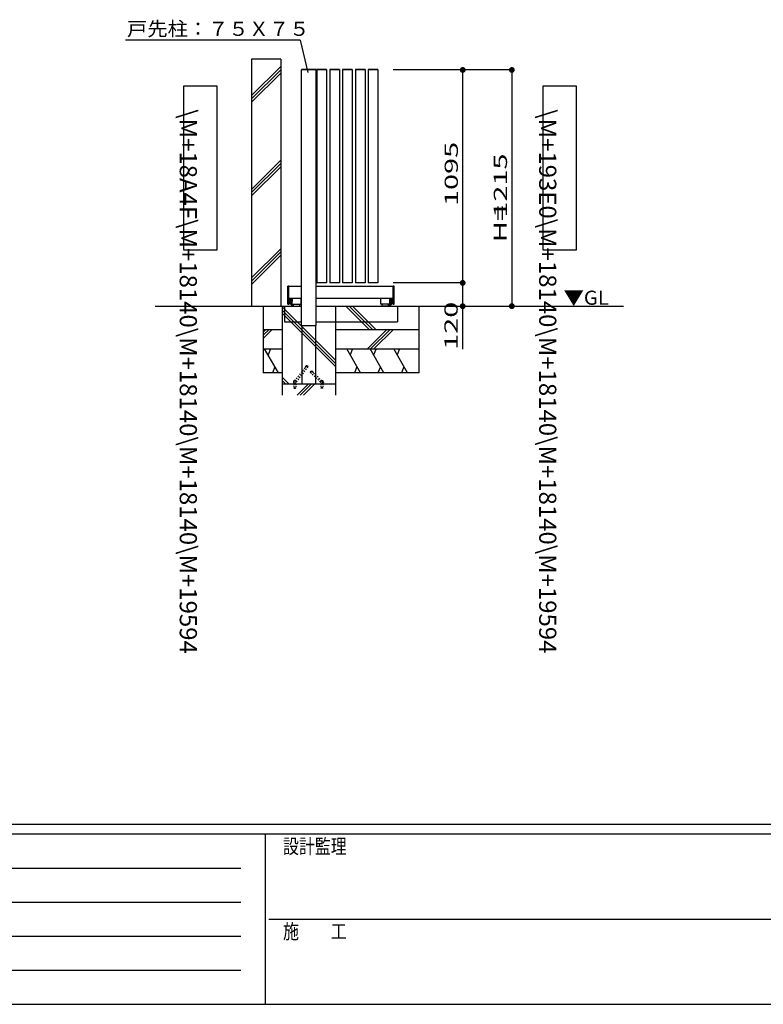
# Model space of a CAD drawing. Units: millimetres. Extents: x 625 to 83775, y 187 to 14488.
# Drawn here: x 5987 to 9812, y 188 to 5252 of the extents above; entities that cross this region are included whole.
import ezdxf

# ---------------------------------------------------------------- set-up
doc = ezdxf.new("R2010")
doc.units = ezdxf.units.MM
doc.linetypes.add('DASHED2', pattern=[13, 7, -6])
doc.linetypes.add('DOT', pattern=[3, 1, -2])
doc.layers.add('02', color=7, linetype='Continuous')
doc.layers.add('1', color=7, linetype='Continuous')
doc.layers.add('FRAME', color=3, linetype='Continuous', lineweight=30)
doc.styles.add('_Gothic_', font='txt', dxfattribs={"height": 1})
doc.styles.add('_TateGothic_', font='@MS Gothic')
doc.styles.add('text-b', font='extslim2.shx', dxfattribs={"width": 0.8, "bigfont": 'extfont2.shx'})

msp = doc.modelspace()

# ---------------------------------------------------------------- linework, layer by layer
at = {"layer": '02', "color": 6, "linetype": 'Continuous'}
for p, q in [((7429.6, 5145.8), (7469.6, 4980.6)), ((7329.9, 5048.2), (7179.9, 5048.2)), ((7179.9, 5048.2), (7179.9, 3778.1)), ((7329.9, 5048.2), (7329.9, 3778.1)), ((7329.9, 5011.1), (7179.9, 4861.4)), ((7329.9, 4994.3), (7179.9, 4844.5)), ((7329.9, 4977.4), (7179.9, 4827.7)), ((7512.4, 4995.7), (7437.4, 4995.7)), ((7437.4, 4995.7), (7437.4, 4993.2)), ((7512.4, 4993.2), (7437.4, 4993.2)), ((7437.4, 3678.1), (7437.4, 4993.2)), ((7512.4, 4995.7), (7512.4, 4993.2)), ((7512.4, 3678.1), (7512.4, 4993.2)), ((7565.4, 4995.7), (7516.4, 4995.7)), ((7565.4, 4993.2), (7516.4, 4993.2)), ((7565.4, 4995.7), (7565.4, 4993.2)), ((7565.4, 4993.2), (7565.4, 3898.2)), ((7582.4, 4995.7), (7582.4, 4993.2)), ((7631.4, 4995.7), (7582.4, 4995.7)), ((7631.4, 4993.2), (7582.4, 4993.2)), ((7582.4, 4993.2), (7582.4, 3898.2)), ((7631.4, 4995.7), (7631.4, 4993.2)), ((7631.4, 4993.2), (7631.4, 3898.2)), ((7648.4, 4995.7), (7648.4, 4993.2)), ((7697.4, 4995.7), (7648.4, 4995.7)), ((7697.4, 4993.2), (7648.4, 4993.2)), ((7648.4, 4993.2), (7648.4, 3898.2)), ((7697.4, 4995.7), (7697.4, 4993.2)), ((7697.4, 4993.2), (7697.4, 3898.2)), ((7714.4, 4995.7), (7714.4, 4993.2)), ((7763.4, 4995.7), (7714.4, 4995.7)), ((7714.4, 4993.2), (7714.4, 3898.2)), ((7763.4, 4993.2), (7763.4, 3898.2)), ((7780.4, 4995.7), (7780.4, 4993.2)), ((7829.4, 4995.7), (7780.4, 4995.7)), ((7780.4, 4993.2), (7780.4, 3898.2)), ((7829.4, 4993.2), (7829.4, 3898.2)), ((8518.7, 4993.2), (7908, 4993.2)), ((8265.9, 3898.2), (8265.9, 4993.2)), ((8518.7, 4993.2), (8518.7, 3778.1)), ((7329.9, 4528.7), (7179.9, 4379)), ((7329.9, 4511.9), (7179.9, 4362.1)), ((7329.9, 4495), (7179.9, 4345.3)), ((7329.9, 4073.8), (7179.9, 3924)), ((7329.9, 4056.9), (7179.9, 3907.2)), ((7329.9, 4040.1), (7179.9, 3890.3)), ((7370.9, 3880.6), (7366.9, 3880.6)), ((7366.9, 3788.1), (7366.9, 3880.6)), ((7368.9, 3878.6), (7368.9, 3818.7)), ((7437.4, 3878.6), (7368.9, 3878.6)), ((7370.9, 3788.1), (7370.9, 3880.6)), ((7910.9, 3878.6), (7512.4, 3878.6)), ((7565.4, 3898.2), (7516.4, 3898.2)), ((7631.4, 3898.2), (7582.4, 3898.2)), ((7697.4, 3898.2), (7648.4, 3898.2)), ((7763.4, 3898.2), (7714.4, 3898.2)), ((7829.4, 3898.2), (7780.4, 3898.2)), ((8265.9, 3898.2), (7908, 3898.2)), ((7912.9, 3880.6), (7908.9, 3880.6)), ((7908.9, 3788.1), (7908.9, 3880.6)), ((7910.9, 3818.7), (7910.9, 3878.6)), ((7912.9, 3788.1), (7912.9, 3880.6)), ((8265.9, 3557), (8265.9, 3898.2)), ((7368.9, 3818.7), (7437.4, 3818.7)), ((7377.4, 3801.9), (7378.1, 3803.1)), ((7377.4, 3801.9), (7377.4, 3789.3)), ((7382.7, 3803.1), (7378.1, 3803.1)), ((7382.7, 3799.4), (7378.1, 3799.4)), ((7378.4, 3806.6), (7378.4, 3818.7)), ((7378.4, 3806.6), (7379.5, 3804.7)), ((7379.5, 3810.1), (7385.9, 3810.1)), ((7379.5, 3804.7), (7385.9, 3804.7)), ((7382.7, 3803.3), (7382.7, 3787.9)), ((7384.7, 3803.3), (7382.7, 3803.3)), ((7382.7, 3803.1), (7382.7, 3788.1)), ((7382.7, 3803.1), (7382.7, 3788.1)), ((7384.7, 3804.1), (7384.7, 3787.1)), ((7385.9, 3804.1), (7384.7, 3804.1)), ((7384.7, 3803.3), (7384.7, 3787.9)), ((7385.9, 3813.1), (7388.9, 3813.1)), ((7385.9, 3813.1), (7385.9, 3778.1)), ((7386.4, 3813.1), (7386.4, 3818.7)), ((7388.9, 3818.7), (7388.9, 3803.6)), ((7388.9, 3778.1), (7388.9, 3818.7)), ((7435.4, 3788.1), (7435.4, 3818.7)), ((7512.4, 3818.7), (7910.9, 3818.7)), ((7890.9, 3778.1), (7890.9, 3818.7)), ((7893.9, 3813.1), (7890.9, 3813.1)), ((7893.4, 3813.1), (7893.4, 3818.7)), ((7893.9, 3813.1), (7893.9, 3778.1)), ((7900.3, 3810.1), (7893.9, 3810.1)), ((7900.3, 3804.7), (7893.9, 3804.7)), ((7893.9, 3804.1), (7895.1, 3804.1)), ((7895.1, 3804.1), (7895.1, 3787.1)), ((7895.1, 3803.3), (7895.1, 3787.9)), ((7895.1, 3803.3), (7897.1, 3803.3)), ((7897.1, 3803.3), (7897.1, 3787.9)), ((7897.1, 3803.1), (7901.7, 3803.1)), ((7897.1, 3803.1), (7897.1, 3788.1)), ((7897.1, 3799.4), (7901.7, 3799.4)), ((7901.4, 3806.6), (7900.3, 3804.7)), ((7901.4, 3806.6), (7901.4, 3818.7)), ((7902.4, 3801.9), (7901.7, 3803.1)), ((7902.4, 3801.9), (7902.4, 3789.3)), ((6684.5, 3778.1), (7352.4, 3778.1)), ((7366.9, 3788.1), (7370.9, 3788.1)), ((7377.4, 3789.3), (7378.1, 3788.1)), ((7382.7, 3791.9), (7378.1, 3791.9)), ((7382.7, 3788.1), (7378.1, 3788.1)), ((7384.7, 3795.7), (7382.7, 3796.2)), ((7384.7, 3795), (7382.7, 3795.6)), ((7384.7, 3787.9), (7382.7, 3787.9)), ((7388.9, 3788.1), (7435.4, 3788.1)), ((7396.1, 3780.1), (7396.1, 3788.1)), ((7428.1, 3780.1), (7428.1, 3788.1)), ((7851.6, 3780.1), (7851.6, 3788.1)), ((7883.6, 3780.1), (7883.6, 3788.1)), ((7895.1, 3795.7), (7897.1, 3796.2)), ((7895.1, 3795), (7897.1, 3795.6)), ((7895.1, 3787.9), (7897.1, 3787.9)), ((7897.1, 3791.9), (7901.7, 3791.9)), ((7902.4, 3789.3), (7901.7, 3788.1)), ((7908.9, 3788.1), (7912.9, 3788.1)), ((7927.4, 3778.1), (8265.9, 3778.1))]:
    msp.add_line(p, q, dxfattribs=at)
at = {"layer": '02', "color": 6, "linetype": 'DOT'}
for p, q in [((7366.9, 3873.9), (7370.9, 3877.9)), ((7366.9, 3866.8), (7370.9, 3870.8)), ((7366.9, 3859.7), (7370.9, 3863.7)), ((7366.9, 3852.6), (7370.9, 3856.6)), ((7366.9, 3845.6), (7370.9, 3849.6)), ((7908.9, 3873.9), (7912.9, 3877.9)), ((7908.9, 3866.8), (7912.9, 3870.8)), ((7908.9, 3859.7), (7912.9, 3863.7)), ((7908.9, 3852.6), (7912.9, 3856.6)), ((7908.9, 3845.6), (7912.9, 3849.6)), ((7366.9, 3838.5), (7370.9, 3842.5)), ((7366.9, 3831.4), (7370.9, 3835.4)), ((7366.9, 3824.4), (7370.9, 3828.4)), ((7366.9, 3817.3), (7370.9, 3821.3)), ((7366.9, 3810.2), (7370.9, 3814.2)), ((7366.9, 3803.1), (7370.9, 3807.1)), ((7366.9, 3796.1), (7370.9, 3800.1)), ((7908.9, 3838.5), (7912.9, 3842.5)), ((7908.9, 3831.4), (7912.9, 3835.4)), ((7908.9, 3824.4), (7912.9, 3828.4)), ((7908.9, 3817.3), (7912.9, 3821.3)), ((7908.9, 3810.2), (7912.9, 3814.2)), ((7908.9, 3803.1), (7912.9, 3807.1)), ((7908.9, 3796.1), (7912.9, 3800.1)), ((7366.9, 3789), (7370.9, 3793)), ((7908.9, 3789), (7912.9, 3793))]:
    msp.add_line(p, q, dxfattribs=at)
at = {"layer": '02', "color": 6, "linetype": 'Continuous'}
for points in [[(7516.4, 4995.7), (7516.4, 4993.2), (7516.4, 3898.2)], [(7763.4, 4995.7), (7763.4, 4993.2), (7714.4, 4993.2)], [(7829.4, 4995.7), (7829.4, 4993.2), (7780.4, 4993.2)], [(7000.5, 4912), (7000.5, 4065.5), (6830.8, 4065.5), (6830.8, 4912), (7000.5, 4912)], [(8849.3, 4912), (8849.3, 4065.5), (8679.6, 4065.5), (8679.6, 4912), (8849.3, 4912)], [(7384.7, 3787.1), (7385.9, 3787.1), (7385.9, 3804.1)], [(7890.9, 3788.1), (7844.4, 3788.1), (7844.4, 3818.7)], [(7895.1, 3787.1), (7893.9, 3787.1), (7893.9, 3804.1)], [(7897.1, 3803.1), (7897.1, 3788.1), (7901.7, 3788.1)]]:
    msp.add_lwpolyline(points, dxfattribs=at)
at = {"layer": '02', "color": 4, "linetype": 'Continuous', "const_width": 15}
for points in [[(8258.4, 4993.2, 1), (8273.4, 4993.2, 1)], [(8511.2, 4993.2, 1), (8526.2, 4993.2, 1)], [(8258.4, 3898.2, 1), (8273.4, 3898.2, 1)], [(8258.4, 3778.1, 1), (8273.4, 3778.1, 1)], [(8511.2, 3778.1, 1), (8526.2, 3778.1, 1)]]:
    msp.add_lwpolyline(points, format="xyb", close=True, dxfattribs=at)
at = {"layer": '02', "color": 6, "linetype": 'Continuous'}
for centre, radius, start, end in [((7380.8, 3801.3), 3.32, 145.6158, 214.3841), ((7389.9, 3795.6), 12.4, 162.4121, 197.5879), ((7396.8, 3815.6), 18.2, 170.4281, 197.588), ((7383.5, 3807.4), 4.86, 145.6158, 214.3843), ((7883, 3815.6), 18.2, 342.412, 9.5719), ((7896.2, 3807.4), 4.86, 325.6157, 34.3842), ((7899, 3801.3), 3.32, 325.6159, 34.3842), ((7889.9, 3795.6), 12.4, 342.4121, 17.5879), ((7380.8, 3790), 3.32, 145.6158, 214.3841), ((7899, 3790), 3.32, 325.6159, 34.3842)]:
    msp.add_arc(centre, radius, start, end, dxfattribs=at)
at = {"layer": '1', "color": 6, "linetype": 'Continuous'}
for p, q in [((7429.6, 5145.8), (6532, 5145.8)), ((7239.9, 3778.1), (7239.9, 3435.9)), ((7337.4, 3778.1), (7337.4, 3319.9)), ((7612.4, 3501.2), (7337.4, 3775.5)), ((7612.4, 3484.2), (7337.4, 3758.5)), ((7349.9, 3778.1), (7437.4, 3778.1)), ((7349.9, 3778.1), (7349.9, 3698.1)), ((7396.9, 3778.1), (7437.4, 3778.1)), ((7512.4, 3778.1), (7929.9, 3778.1)), ((7612.4, 3778.1), (7612.4, 3319.9)), ((7784.7, 3658.1), (7664.4, 3778.1)), ((7801.7, 3658.1), (7681.4, 3778.1)), ((7818.7, 3658.1), (7698.4, 3778.1)), ((7881.6, 3778.1), (7853.6, 3778.1)), ((7929.9, 3778.1), (7929.9, 3698.1)), ((8039.9, 3778.1), (8039.9, 3435.9)), ((8265.9, 3778.1), (9092.5, 3778.1)), ((7612.4, 3467.3), (7337.4, 3741.5)), ((7349.9, 3698.1), (7437.4, 3698.1)), ((7512.4, 3698.1), (7929.9, 3698.1)), ((7286.2, 3658.1), (7239.9, 3611.8)), ((7269.6, 3658.1), (7239.9, 3628.4)), ((7253.4, 3658.1), (7239.9, 3644.6)), ((7239.9, 3658.1), (7337.4, 3658.1)), ((7437.4, 3678.1), (7512.4, 3678.1)), ((7439.9, 3378.1), (7439.9, 3678.1)), ((7509.9, 3378.1), (7509.9, 3678.1)), ((7612.4, 3658.1), (8039.7, 3658.1)), ((7876, 3658.1), (7775.8, 3558.1)), ((7892.1, 3658.1), (7792.3, 3558.1)), ((7909.4, 3658.1), (7809.4, 3558.1)), ((7239.9, 3558.1), (7337.4, 3558.1)), ((7317.9, 3435.9), (7247.1, 3558.1)), ((7277.3, 3558.1), (7264.7, 3527.5)), ((7277.7, 3558.1), (7264.7, 3527.5)), ((7277.7, 3558.1), (7264.7, 3527.5)), ((7612.4, 3558.1), (8039.7, 3558.1)), ((7740, 3435.9), (7669.5, 3558.1)), ((7699.4, 3558.1), (7687, 3527.5)), ((7699.4, 3558.1), (7687, 3527.5)), ((7860.7, 3435.9), (7789.5, 3558.1)), ((7820, 3558.1), (7807.6, 3527.5)), ((7820, 3558.1), (7807.6, 3527.5)), ((7981.7, 3435.9), (7910.8, 3558.1)), ((7940.8, 3558.1), (7928.6, 3527.5)), ((7940.8, 3558.1), (7928.6, 3527.5)), ((7299.3, 3466.3), (7287.1, 3435.9)), ((7299.3, 3466.3), (7287.1, 3435.9)), ((7721.2, 3466.3), (7709.4, 3435.9)), ((7721.2, 3466.3), (7709.4, 3435.9)), ((7842.2, 3466.3), (7829.6, 3435.9)), ((7842.2, 3466.3), (7829.6, 3435.9)), ((7963, 3466.3), (7950.8, 3435.9)), ((7963, 3466.3), (7950.8, 3435.9)), ((7337.4, 3435.9), (7239.9, 3435.9)), ((7372.1, 3378.1), (7337.4, 3412.8)), ((7355.1, 3378.1), (7337.4, 3395.8)), ((8039.9, 3435.9), (7612.4, 3435.9)), ((7338.1, 3378.1), (7337.4, 3378.8)), ((7337.4, 3378.1), (7612.4, 3378.1)), ((7472.5, 3378.1), (7414.1, 3319.9)), ((7488.5, 3378.1), (7430.4, 3319.9)), ((7505.8, 3378.1), (7447.6, 3319.9))]:
    msp.add_line(p, q, dxfattribs=at)
at = {"layer": '1', "color": 6, "linetype": 'DASHED2'}
for p, q in [((7462.8, 3471.3), (7395.8, 3386.7)), ((7469.8, 3465.7), (7402.9, 3381.1)), ((7464.2, 3471.5), (7462.8, 3471.3)), ((7469.8, 3465.7), (7462.8, 3471.3)), ((7482.3, 3437.5), (7488.4, 3444.1)), ((7482.3, 3438.9), (7487, 3444.1)), ((7487, 3444.1), (7488.4, 3444.1)), ((7488.4, 3444.1), (7549, 3387.8)), ((7398, 3394.2), (7398, 3357.5)), ((7407, 3394.2), (7398, 3394.2)), ((7407, 3394.2), (7407, 3357.5)), ((7482.3, 3437.5), (7482.3, 3438.9)), ((7482.3, 3437.5), (7542.8, 3381.2)), ((7536.6, 3394.2), (7537.6, 3395.2)), ((7536.6, 3394.2), (7545.6, 3394.2)), ((7536.6, 3394.2), (7536.6, 3357.5)), ((7537.6, 3395.2), (7544.6, 3395.2)), ((7544.6, 3395.2), (7545.6, 3394.2)), ((7545.6, 3394.2), (7545.6, 3357.5)), ((7395.8, 3386.7), (7402.9, 3381.1)), ((7395.8, 3386.7), (7396, 3385.3)), ((7396, 3385.3), (7401.5, 3380.9)), ((7398, 3357.5), (7407, 3357.5)), ((7398, 3357.5), (7399, 3356.5)), ((7399, 3356.5), (7406, 3356.5)), ((7401.5, 3380.9), (7402.9, 3381.1)), ((7406, 3356.5), (7407, 3357.5)), ((7446.8, 3378.1), (7503, 3378.1)), ((7545.6, 3357.5), (7536.6, 3357.5)), ((7549, 3387.8), (7542.8, 3381.2)), ((7544.3, 3381.3), (7542.8, 3381.2)), ((7549, 3386.4), (7544.3, 3381.3)), ((7545.6, 3357.5), (7544.6, 3356.5)), ((7549, 3387.8), (7549, 3386.4))]:
    msp.add_line(p, q, dxfattribs=at)
for points in [[(7469.8, 3465.7), (7469.7, 3467.2), (7464.2, 3471.5)], [(7407, 3394.2), (7406, 3395.2), (7399, 3395.2), (7398, 3394.2)], [(7544.6, 3356.5), (7537.6, 3356.5), (7536.6, 3357.5)]]:
    msp.add_lwpolyline(points, dxfattribs=at)
at = {"layer": '1', "color": 6, "linetype": 'Continuous'}
for centre, start, end in [((7398.1, 3780.1), 180, 270), ((7426.1, 3780.1), 270, 0), ((7853.6, 3780.1), 180, 270), ((7881.6, 3780.1), 270, 0), ((7457.1, 3464.1), 118.078, 231.6562), ((7458.1, 3465.4), 118.078, 231.6562), ((7459.1, 3466.6), 118.078, 231.6562), ((7460.1, 3467.9), 118.078, 231.6562), ((7461.1, 3469.2), 51.6562, 231.6562), ((7490.5, 3442.2), 317.0758, 137.0758), ((7398, 3391.3), 90, 203.5782), ((7407, 3392.2), 336.4218, 90), ((7491.7, 3441.1), 317.0758, 70.654), ((7492.8, 3440), 317.0758, 70.654), ((7494, 3438.9), 317.0758, 70.654), ((7495.2, 3437.8), 317.0758, 70.654), ((7536.6, 3392.2), 90, 203.5782), ((7545.6, 3391.3), 336.4218, 90), ((7398, 3389.7), 90, 203.5782), ((7398, 3388.1), 90, 203.5782), ((7398, 3386.5), 90, 270), ((7407, 3390.6), 336.4218, 90), ((7407, 3389), 270, 90), ((7536.6, 3390.6), 90, 203.5782), ((7536.6, 3389), 90, 270), ((7545.6, 3389.7), 336.4218, 90), ((7545.6, 3388.1), 336.4218, 90), ((7545.6, 3386.5), 270, 90)]:
    msp.add_arc(centre, 2, start, end, dxfattribs=at)
at = {"layer": 'FRAME'}
for p, q in [((20250, 1112.5), (750, 1112.5)), ((7250, 1062.5), (750, 1062.5)), ((7250, 1062.5), (7250, 187.5)), ((10500, 1062.5), (7250, 1062.5)), ((750, 187.5), (7250, 187.5)), ((7250, 187.5), (10500, 187.5))]:
    msp.add_line(p, q, dxfattribs=at)
at = {"layer": 'FRAME', "color": 94}
for p, q in [((856.3, 887.5), (7125, 887.5)), ((856.3, 712.5), (7125, 712.5)), ((7268.8, 625), (10500, 625)), ((856.3, 537.5), (7125, 537.5)), ((856.3, 362.5), (7125, 362.5))]:
    msp.add_line(p, q, dxfattribs=at)

# ---------------------------------------------------------------- texts
at = {"layer": '02', "color": 6, "lineweight": -3}
for s, insert, char_height, attachment_point, rotation, style in [('\\W1.023;\\M+18A4F\\M+18140\\M+18140\\M+18140\\M+19594', (6810.3, 4791.2), 88.336, 7, 270, '_TateGothic_'), ('\\W1.023;\\M+193E0\\M+18140\\M+18140\\M+18140\\M+19594', (8659.1, 4791.2), 88.336, 7, 270, '_TateGothic_'), ('\\W1.603;1095', (8241.1, 4458.3), 67.951, 8, 90, '_Gothic_'), ('\\W1.603;1215', (8493.8, 4398.3), 67.951, 8, 90, '_Gothic_'), ('\\W1.603;H=', (8492.7, 4107.2), 67.95, 7, 90, '_Gothic_'), ('\\W1.603;120', (8239.9, 3553.7), 67.951, 7, 90, '_Gothic_')]:
    msp.add_mtext(s, dxfattribs=dict(at, insert=insert, char_height=char_height, attachment_point=attachment_point, rotation=rotation, style=style))
at = {"layer": '02', "color": 6, "lineweight": -3, "insert": (8784.8, 3785.5), "char_height": 72.481, "attachment_point": 7, "style": '_Gothic_'}
msp.add_mtext('\\W1.055;▼GL', dxfattribs=at)
at = {"layer": '1', "color": 6, "lineweight": -3, "insert": (6539.2, 5168.5), "char_height": 72.481, "attachment_point": 7, "style": '_Gothic_'}
msp.add_mtext('\\W1.055;戸先柱：７５Ｘ７５', dxfattribs=at)
at = {"layer": 'FRAME', "style": 'text-b', "width": 0.8}
for s, p in [('設計監理', (7341.7, 962.5)), ('施\u3000\u3000工', (7341.7, 525))]:
    msp.add_text(s, height=75, dxfattribs=at).set_placement(p)

doc.saveas('drawing.dxf')
